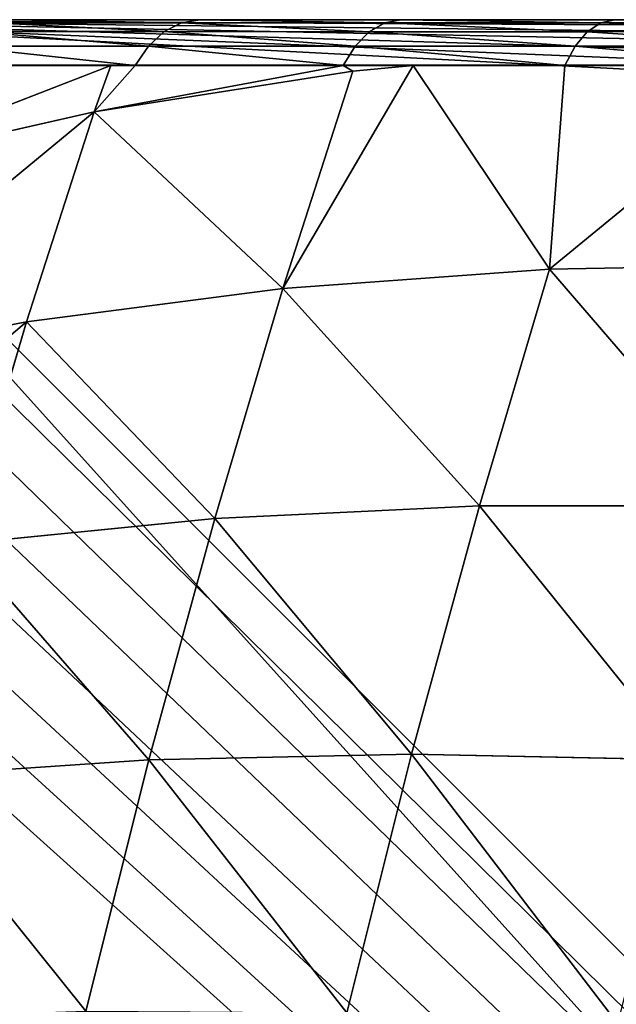
# Model space of a CAD drawing. Units: centimetres. Extents: x -301 to 300, y -224 to 224.
# Drawn here: x 113 to 114, y -38 to -36 of the extents above; entities that cross this region are included whole.
import ezdxf

# ---------------------------------------------------------------- set-up
doc = ezdxf.new("R2010")
doc.units = ezdxf.units.CM
doc.header["$LTSCALE"] = 2.54
doc.layers.get('0').update_dxf_attribs({"true_color": 0xff5454})
doc.layers.add('strefa', color=6, linetype='Continuous')

# ---------------------------------------------------------------- blocks, each defined once
blk = doc.blocks.new('3DGeom~305_Defintion')
at = {"color": 0}
for p, q in [((-707.52, 1360.05, -712.07), (-822.49, 1302.13, -696.65)), ((-707.52, 1360.05, -712.07), (-822.49, 1302.13, -696.65)), ((-822.49, 1302.13, -696.65), (-832.97, 1350.12, -583.7)), ((-822.49, 1302.13, -696.65), (-832.97, 1350.12, -583.7)), ((-822.49, 1302.13, -696.65), (-932.62, 1236.56, -677.13)), ((-822.49, 1302.13, -696.65), (-932.62, 1236.56, -677.13)), ((-810.19, 1245.84, -805.5), (-822.49, 1302.13, -696.65)), ((-810.19, 1245.84, -805.5), (-822.49, 1302.13, -696.65)), ((-694.95, 1302.51, -823.33), (-810.19, 1245.84, -805.5)), ((-694.95, 1302.51, -823.33), (-810.19, 1245.84, -805.5)), ((-932.62, 1236.56, -677.13), (-942.8, 1283.2, -567.35)), ((-932.62, 1236.56, -677.13), (-942.8, 1283.2, -567.35)), ((-810.19, 1245.84, -805.5), (-920.67, 1181.84, -782.93)), ((-810.19, 1245.84, -805.5), (-920.67, 1181.84, -782.93)), ((-796.16, 1181.56, -909.62), (-810.19, 1245.84, -805.5)), ((-796.16, 1181.56, -909.62), (-810.19, 1245.84, -805.5)), ((-932.62, 1236.56, -677.13), (-1037.26, 1163.71, -653.62)), ((-932.62, 1236.56, -677.13), (-1037.26, 1163.71, -653.62)), ((-920.67, 1181.84, -782.93), (-932.62, 1236.56, -677.13)), ((-920.67, 1181.84, -782.93), (-932.62, 1236.56, -677.13)), ((-796.16, 1181.56, -909.62), (-680.61, 1236.81, -929.75)), ((-796.16, 1181.56, -909.62), (-680.61, 1236.81, -929.75)), ((-920.67, 1181.84, -782.93), (-1025.73, 1110.89, -755.75)), ((-920.67, 1181.84, -782.93), (-1025.73, 1110.89, -755.75)), ((-907.03, 1119.37, -884.13), (-920.67, 1181.84, -782.93)), ((-907.03, 1119.37, -884.13), (-920.67, 1181.84, -782.93)), ((-796.16, 1181.56, -909.62), (-907.03, 1119.37, -884.13)), ((-796.16, 1181.56, -909.62), (-907.03, 1119.37, -884.13)), ((-866.66, 1063.19, -986.5), (-796.16, 1181.56, -909.62)), ((-866.66, 1063.19, -986.5), (-796.16, 1181.56, -909.62)), ((-802.98, 1104.47, -996.36), (-796.16, 1181.56, -909.62)), ((-802.98, 1104.47, -996.36), (-796.16, 1181.56, -909.62)), ((-796.16, 1181.56, -909.62), (-705, 1156.35, -1011.53)), ((-796.16, 1181.56, -909.62), (-705, 1156.35, -1011.53)), ((-705, 1156.35, -1011.53), (-802.98, 1104.47, -996.36)), ((-705, 1156.35, -1011.53), (-802.98, 1104.47, -996.36)), ((-702.56, 1148.37, -1020.21), (-799.87, 1096.84, -1005.14)), ((-702.56, 1148.37, -1020.21), (-799.87, 1096.84, -1005.14)), ((-699.16, 1138.99, -1026.95), (-795.67, 1087.89, -1012)), ((-699.16, 1138.99, -1026.95), (-795.67, 1087.89, -1012)), ((-694.95, 1128.64, -1031.44), (-790.58, 1078, -1016.64)), ((-694.95, 1128.64, -1031.44), (-790.58, 1078, -1016.64)), ((-907.03, 1119.37, -884.13), (-1012.56, 1050.59, -853.44)), ((-907.03, 1119.37, -884.13), (-1012.56, 1050.59, -853.44)), ((-866.66, 1063.19, -986.5), (-907.03, 1119.37, -884.13)), ((-891.77, 1049.5, -980.13), (-907.03, 1119.37, -884.13)), ((-866.66, 1063.19, -986.5), (-907.03, 1119.37, -884.13)), ((-891.77, 1049.5, -980.13), (-907.03, 1119.37, -884.13)), ((-1012.56, 1050.59, -853.44), (-1025.73, 1110.89, -755.75)), ((-1012.56, 1050.59, -853.44), (-1025.73, 1110.89, -755.75)), ((-802.98, 1104.47, -996.36), (-799.87, 1096.84, -1005.14)), ((-802.98, 1104.47, -996.36), (-799.87, 1096.84, -1005.14)), ((-799.87, 1096.84, -1005.14), (-892.34, 1036.9, -990.82)), ((-799.87, 1096.84, -1005.14), (-892.34, 1036.9, -990.82)), ((-799.87, 1096.84, -1005.14), (-795.67, 1087.89, -1012)), ((-799.87, 1096.84, -1005.14), (-795.67, 1087.89, -1012)), ((-795.67, 1087.89, -1012), (-887.38, 1028.43, -997.8)), ((-795.67, 1087.89, -1012), (-887.38, 1028.43, -997.8)), ((-795.67, 1087.89, -1012), (-790.58, 1078, -1016.64)), ((-795.67, 1087.89, -1012), (-790.58, 1078, -1016.64)), ((-790.58, 1078, -1016.64), (-881.47, 1019.09, -1002.57)), ((-790.58, 1078, -1016.64), (-881.47, 1019.09, -1002.57)), ((-790.58, 1078, -1016.64), (-784.84, 1067.65, -1018.83)), ((-790.58, 1078, -1016.64), (-784.84, 1067.65, -1018.83)), ((-891.77, 1049.5, -980.13), (-866.66, 1063.19, -986.5)), ((-891.77, 1049.5, -980.13), (-866.66, 1063.19, -986.5)), ((-1012.56, 1050.59, -853.44), (-1112.13, 975.63, -817.72)), ((-1012.56, 1050.59, -853.44), (-1112.13, 975.63, -817.72)), ((-997.83, 983.15, -946.11), (-1012.56, 1050.59, -853.44)), ((-997.83, 983.15, -946.11), (-1012.56, 1050.59, -853.44)), ((-997.83, 983.15, -946.11), (-891.77, 1049.5, -980.13)), ((-997.83, 983.15, -946.11), (-891.77, 1049.5, -980.13)), ((-896.1, 1044.11, -981.94), (-891.77, 1049.5, -980.13)), ((-896.1, 1044.11, -981.94), (-891.77, 1049.5, -980.13)), ((-896.1, 1044.11, -981.94), (-997.83, 983.15, -946.11)), ((-896.1, 1044.11, -981.94), (-997.83, 983.15, -946.11)), ((-983.64, 975.73, -968.39), (-896.1, 1044.11, -981.94)), ((-983.64, 975.73, -968.39), (-896.1, 1044.11, -981.94)), ((-896.1, 1044.11, -981.94), (-892.34, 1036.9, -990.82)), ((-896.1, 1044.11, -981.94), (-892.34, 1036.9, -990.82)), ((-892.34, 1036.9, -990.82), (-979.27, 968.99, -977.36)), ((-892.34, 1036.9, -990.82), (-979.27, 968.99, -977.36)), ((-892.34, 1036.9, -990.82), (-887.38, 1028.43, -997.8)), ((-892.34, 1036.9, -990.82), (-887.38, 1028.43, -997.8)), ((-887.38, 1028.43, -997.8), (-973.61, 961.08, -984.46)), ((-887.38, 1028.43, -997.8), (-973.61, 961.08, -984.46)), ((-887.38, 1028.43, -997.8), (-881.47, 1019.09, -1002.57)), ((-887.38, 1028.43, -997.8), (-881.47, 1019.09, -1002.57)), ((-881.47, 1019.09, -1002.57), (-966.9, 952.35, -989.34)), ((-881.47, 1019.09, -1002.57), (-966.9, 952.35, -989.34)), ((-881.47, 1019.09, -1002.57), (-874.85, 1009.3, -1004.89)), ((-881.47, 1019.09, -1002.57), (-874.85, 1009.3, -1004.89)), ((-1098.02, 911.01, -906.52), (-997.83, 983.15, -946.11)), ((-1098.02, 911.01, -906.52), (-997.83, 983.15, -946.11)), ((-997.83, 983.15, -946.11), (-993.93, 966.12, -966.79)), ((-983.64, 975.73, -968.39), (-997.83, 983.15, -946.11)), ((-983.64, 975.73, -968.39), (-997.83, 983.15, -946.11)), ((-997.83, 983.15, -946.11), (-993.93, 966.12, -966.79)), ((-983.64, 975.73, -968.39), (-979.27, 968.99, -977.36)), ((-983.64, 975.73, -968.39), (-979.27, 968.99, -977.36)), ((-979.27, 968.99, -977.36), (-1059.99, 893.65, -964.87)), ((-979.27, 968.99, -977.36), (-1059.99, 893.65, -964.87)), ((-979.27, 968.99, -977.36), (-973.61, 961.08, -984.46)), ((-979.27, 968.99, -977.36), (-973.61, 961.08, -984.46)), ((-993.93, 966.12, -966.79), (-1098.02, 911.01, -906.52)), ((-993.93, 966.12, -966.79), (-1098.02, 911.01, -906.52)), ((-973.61, 961.08, -984.46), (-1053.67, 886.35, -972.06)), ((-973.61, 961.08, -984.46), (-1053.67, 886.35, -972.06)), ((-973.61, 961.08, -984.46), (-966.9, 952.35, -989.34)), ((-973.61, 961.08, -984.46), (-966.9, 952.35, -989.34)), ((-966.9, 952.35, -989.34), (-1046.24, 878.3, -977.06)), ((-966.9, 952.35, -989.34), (-1046.24, 878.3, -977.06)), ((-966.9, 952.35, -989.34), (-959.47, 943.2, -991.79)), ((-966.9, 952.35, -989.34), (-959.47, 943.2, -991.79))]:
    blk.add_line(p, q, dxfattribs=at)
at = {"color": 18, "true_color": 0x000000}
for p, q in [((-690.12, 1117.8, -1033.49), (-784.84, 1067.65, -1018.83)), ((-784.84, 1067.65, -1018.83), (-690.12, 1117.8, -1033.49)), ((-896.1, 1044.11, -981.94), (-802.98, 1104.47, -996.36)), ((-802.98, 1104.47, -996.36), (-866.66, 1063.19, -986.5)), ((-784.84, 1067.65, -1018.83), (-874.85, 1009.3, -1004.89)), ((-874.85, 1009.3, -1004.89), (-784.84, 1067.65, -1018.83)), ((-866.66, 1063.19, -986.5), (-896.1, 1044.11, -981.94)), ((-874.85, 1009.3, -1004.89), (-959.47, 943.2, -991.79)), ((-959.47, 943.2, -991.79), (-874.85, 1009.3, -1004.89)), ((-1064.92, 899.86, -955.8), (-983.64, 975.73, -968.39)), ((-983.64, 975.73, -968.39), (-993.93, 966.12, -966.79)), ((-993.93, 966.12, -966.79), (-1064.92, 899.86, -955.8)), ((-959.47, 943.2, -991.79), (-1038.04, 869.86, -979.63)), ((-1038.04, 869.86, -979.63), (-959.47, 943.2, -991.79)), ((-1174.7, 0, -958.47), (829.86, 0, -1268.82)), ((829.86, 0, -1268.82), (-1174.7, 0, -958.47))]:
    blk.add_line(p, q, dxfattribs=at)
mesh = blk.add_polyface(dxfattribs=at)
corners = [(-822.49, 1302.13, -696.65), (-718.23, 1409.09, -596.63), (-707.52, 1360.05, -712.07), (-832.97, 1350.12, -583.7)]
mesh.append_faces([[corners[k] for k in face] for face in [(0, 1, 2), (1, 0, 3)]], dxfattribs={"vtx0": -1, "color": 18})
mesh = blk.add_polyface(dxfattribs=at)
corners = [(-810.19, 1245.84, -805.5), (-707.52, 1360.05, -712.07), (-694.95, 1302.51, -823.33), (-822.49, 1302.13, -696.65)]
mesh.append_faces([[corners[k] for k in face] for face in [(0, 1, 2), (1, 0, 3)]], dxfattribs={"vtx0": -1, "color": 18})
mesh = blk.add_polyface(dxfattribs=at)
corners = [(-932.62, 1236.56, -677.13), (-832.97, 1350.12, -583.7), (-822.49, 1302.13, -696.65), (-942.8, 1283.2, -567.35)]
mesh.append_faces([[corners[k] for k in face] for face in [(0, 1, 2), (1, 0, 3)]], dxfattribs={"vtx0": -1, "color": 18})
mesh = blk.add_polyface(dxfattribs=at)
corners = [(-920.67, 1181.84, -782.93), (-822.49, 1302.13, -696.65), (-810.19, 1245.84, -805.5), (-932.62, 1236.56, -677.13)]
mesh.append_faces([[corners[k] for k in face] for face in [(0, 1, 2), (1, 0, 3)]], dxfattribs={"vtx0": -1, "color": 18})
mesh = blk.add_polyface(dxfattribs=at)
corners = [(-796.16, 1181.56, -909.62), (-694.95, 1302.51, -823.33), (-680.61, 1236.81, -929.75), (-810.19, 1245.84, -805.5)]
mesh.append_faces([[corners[k] for k in face] for face in [(0, 1, 2), (1, 0, 3)]], dxfattribs={"vtx0": -1, "color": 18})
mesh = blk.add_polyface(dxfattribs=at)
corners = [(-1037.26, 1163.71, -653.62), (-942.8, 1283.2, -567.35), (-932.62, 1236.56, -677.13), (-1047.1, 1208.73, -547.65)]
mesh.append_faces([[corners[k] for k in face] for face in [(0, 1, 2), (1, 0, 3)]], dxfattribs={"vtx0": -1, "color": 18})
mesh = blk.add_polyface(dxfattribs=at)
corners = [(-907.03, 1119.37, -884.13), (-810.19, 1245.84, -805.5), (-796.16, 1181.56, -909.62), (-920.67, 1181.84, -782.93)]
mesh.append_faces([[corners[k] for k in face] for face in [(0, 1, 2), (1, 0, 3)]], dxfattribs={"vtx0": -1, "color": 18})
mesh = blk.add_polyface(dxfattribs=at)
corners = [(-1025.73, 1110.89, -755.75), (-932.62, 1236.56, -677.13), (-920.67, 1181.84, -782.93), (-1037.26, 1163.71, -653.62)]
mesh.append_faces([[corners[k] for k in face] for face in [(0, 1, 2), (1, 0, 3)]], dxfattribs={"vtx0": -1, "color": 18})
mesh = blk.add_polyface(dxfattribs=at)
corners = [(-796.16, 1181.56, -909.62), (-680.61, 1236.81, -929.75), (-705, 1156.35, -1011.53)]
mesh.append_faces([[corners[k] for k in face] for face in [(0, 1, 2)]], dxfattribs={"color": 18})
mesh = blk.add_polyface(dxfattribs=at)
corners = [(-1109.97, 789.84, -968.49), (-1174.7, 0, -958.47), (-1174.7, 703.76, -958.47), (829.86, 0, -1268.82), (-1038.04, 869.86, -979.63), (-959.47, 943.2, -991.79), (-874.85, 1009.3, -1004.89), (-784.84, 1067.65, -1018.83), (-690.12, 1117.8, -1033.49), (-591.44, 1159.37, -1048.77), (-489.53, 1192.04, -1064.55), (-385.19, 1215.55, -1080.7), (-279.21, 1229.73, -1097.11), (-172.42, 1234.47, -1113.65), (-65.63, 1229.73, -1130.18), (40.35, 1215.55, -1146.59), (144.69, 1192.04, -1162.74), (246.6, 1159.37, -1178.52), (345.28, 1117.8, -1193.8), (440, 1067.65, -1208.46), (530.01, 1009.3, -1222.4), (614.63, 943.2, -1235.5), (693.2, 869.86, -1247.67), (765.13, 789.84, -1258.8), (829.86, 703.76, -1268.82)]
mesh.append_faces([[corners[k] for k in face] for face in [(0, 1, 2), (3, 23, 24)]], dxfattribs={"vtx0": -1, "color": 18})
mesh.append_faces([[corners[k] for k in face] for face in [(1, 0, 3)]], dxfattribs={"vtx0": -1, "vtx1": -1, "color": 18})
mesh.append_faces([[corners[k] for k in face] for face in [(3, 0, 4), (3, 4, 5), (3, 5, 6), (3, 6, 7), (3, 7, 8), (3, 8, 9), (3, 9, 10), (3, 10, 11), (3, 11, 12), (3, 12, 13), (3, 13, 14), (3, 14, 15), (3, 15, 16), (3, 16, 17), (3, 17, 18), (3, 18, 19), (3, 19, 20), (3, 20, 21), (3, 21, 22), (3, 22, 23)]], dxfattribs={"vtx0": -1, "vtx2": -1, "color": 18})
mesh = blk.add_polyface(dxfattribs=at)
corners = [(-1012.56, 1050.59, -853.44), (-920.67, 1181.84, -782.93), (-907.03, 1119.37, -884.13), (-1025.73, 1110.89, -755.75)]
mesh.append_faces([[corners[k] for k in face] for face in [(0, 1, 2), (1, 0, 3)]], dxfattribs={"vtx0": -1, "color": 18})
mesh = blk.add_polyface(dxfattribs=at)
corners = [(-907.03, 1119.37, -884.13), (-796.16, 1181.56, -909.62), (-866.66, 1063.19, -986.5)]
mesh.append_faces([[corners[k] for k in face] for face in [(0, 1, 2)]], dxfattribs={"color": 18})
mesh = blk.add_polyface(dxfattribs=at)
corners = [(-796.16, 1181.56, -909.62), (-802.98, 1104.47, -996.36), (-866.66, 1063.19, -986.5)]
mesh.append_faces([[corners[k] for k in face] for face in [(0, 1, 2)]], dxfattribs={"color": 18})
mesh = blk.add_polyface(dxfattribs=at)
corners = [(-796.16, 1181.56, -909.62), (-705, 1156.35, -1011.53), (-802.98, 1104.47, -996.36)]
mesh.append_faces([[corners[k] for k in face] for face in [(0, 1, 2)]], dxfattribs={"color": 18})
mesh = blk.add_polyface(dxfattribs=at)
corners = [(-705, 1156.35, -1011.53), (-799.87, 1096.84, -1005.14), (-802.98, 1104.47, -996.36), (-702.56, 1148.37, -1020.21)]
mesh.append_faces([[corners[k] for k in face] for face in [(0, 1, 2), (1, 0, 3)]], dxfattribs={"vtx0": -1, "color": 18})
mesh = blk.add_polyface(dxfattribs=at)
corners = [(-702.56, 1148.37, -1020.21), (-795.67, 1087.89, -1012), (-799.87, 1096.84, -1005.14), (-699.16, 1138.99, -1026.95)]
mesh.append_faces([[corners[k] for k in face] for face in [(0, 1, 2), (1, 0, 3)]], dxfattribs={"vtx0": -1, "color": 18})
mesh = blk.add_polyface(dxfattribs=at)
corners = [(-699.16, 1138.99, -1026.95), (-790.58, 1078, -1016.64), (-795.67, 1087.89, -1012), (-694.95, 1128.64, -1031.44)]
mesh.append_faces([[corners[k] for k in face] for face in [(0, 1, 2), (1, 0, 3)]], dxfattribs={"vtx0": -1, "color": 18})
mesh = blk.add_polyface(dxfattribs=at)
corners = [(-694.95, 1128.64, -1031.44), (-784.84, 1067.65, -1018.83), (-790.58, 1078, -1016.64), (-690.12, 1117.8, -1033.49)]
mesh.append_faces([[corners[k] for k in face] for face in [(0, 1, 2), (1, 0, 3)]], dxfattribs={"vtx0": -1, "color": 18})
mesh = blk.add_polyface(dxfattribs=at)
corners = [(-997.83, 983.15, -946.11), (-907.03, 1119.37, -884.13), (-891.77, 1049.5, -980.13), (-1012.56, 1050.59, -853.44)]
mesh.append_faces([[corners[k] for k in face] for face in [(0, 1, 2), (1, 0, 3)]], dxfattribs={"vtx0": -1, "color": 18})
mesh = blk.add_polyface(dxfattribs=at)
corners = [(-907.03, 1119.37, -884.13), (-866.66, 1063.19, -986.5), (-891.77, 1049.5, -980.13)]
mesh.append_faces([[corners[k] for k in face] for face in [(0, 1, 2)]], dxfattribs={"color": 18})
mesh = blk.add_polyface(dxfattribs=at)
corners = [(-1124.75, 1033.41, -724.13), (-1012.56, 1050.59, -853.44), (-1112.13, 975.63, -817.72), (-1025.73, 1110.89, -755.75)]
mesh.append_faces([[corners[k] for k in face] for face in [(0, 1, 2), (1, 0, 3)]], dxfattribs={"vtx0": -1, "color": 18})
mesh = blk.add_polyface(dxfattribs=at)
corners = [(-802.98, 1104.47, -996.36), (-892.34, 1036.9, -990.82), (-896.1, 1044.11, -981.94), (-799.87, 1096.84, -1005.14)]
mesh.append_faces([[corners[k] for k in face] for face in [(0, 1, 2), (1, 0, 3)]], dxfattribs={"vtx0": -1, "color": 18})
mesh = blk.add_polyface(dxfattribs=at)
corners = [(-799.87, 1096.84, -1005.14), (-887.38, 1028.43, -997.8), (-892.34, 1036.9, -990.82), (-795.67, 1087.89, -1012)]
mesh.append_faces([[corners[k] for k in face] for face in [(0, 1, 2), (1, 0, 3)]], dxfattribs={"vtx0": -1, "color": 18})
mesh = blk.add_polyface(dxfattribs=at)
corners = [(-795.67, 1087.89, -1012), (-881.47, 1019.09, -1002.57), (-887.38, 1028.43, -997.8), (-790.58, 1078, -1016.64)]
mesh.append_faces([[corners[k] for k in face] for face in [(0, 1, 2), (1, 0, 3)]], dxfattribs={"vtx0": -1, "color": 18})
mesh = blk.add_polyface(dxfattribs=at)
corners = [(-790.58, 1078, -1016.64), (-874.85, 1009.3, -1004.89), (-881.47, 1019.09, -1002.57), (-784.84, 1067.65, -1018.83)]
mesh.append_faces([[corners[k] for k in face] for face in [(0, 1, 2), (1, 0, 3)]], dxfattribs={"vtx0": -1, "color": 18})
mesh = blk.add_polyface(dxfattribs=at)
corners = [(-866.66, 1063.19, -986.5), (-896.1, 1044.11, -981.94), (-891.77, 1049.5, -980.13)]
mesh.append_faces([[corners[k] for k in face] for face in [(0, 1, 2)]], dxfattribs={"color": 18})
mesh = blk.add_polyface(dxfattribs=at)
corners = [(-1112.13, 975.63, -817.72), (-997.83, 983.15, -946.11), (-1098.02, 911.01, -906.52), (-1012.56, 1050.59, -853.44)]
mesh.append_faces([[corners[k] for k in face] for face in [(0, 1, 2), (1, 0, 3)]], dxfattribs={"vtx0": -1, "color": 18})
mesh = blk.add_polyface(dxfattribs=at)
corners = [(-997.83, 983.15, -946.11), (-891.77, 1049.5, -980.13), (-896.1, 1044.11, -981.94)]
mesh.append_faces([[corners[k] for k in face] for face in [(0, 1, 2)]], dxfattribs={"color": 18})
mesh = blk.add_polyface(dxfattribs=at)
corners = [(-997.83, 983.15, -946.11), (-896.1, 1044.11, -981.94), (-983.64, 975.73, -968.39)]
mesh.append_faces([[corners[k] for k in face] for face in [(0, 1, 2)]], dxfattribs={"color": 18})
mesh = blk.add_polyface(dxfattribs=at)
corners = [(-896.1, 1044.11, -981.94), (-979.27, 968.99, -977.36), (-983.64, 975.73, -968.39), (-892.34, 1036.9, -990.82)]
mesh.append_faces([[corners[k] for k in face] for face in [(0, 1, 2), (1, 0, 3)]], dxfattribs={"vtx0": -1, "color": 18})
mesh = blk.add_polyface(dxfattribs=at)
corners = [(-892.34, 1036.9, -990.82), (-973.61, 961.08, -984.46), (-979.27, 968.99, -977.36), (-887.38, 1028.43, -997.8)]
mesh.append_faces([[corners[k] for k in face] for face in [(0, 1, 2), (1, 0, 3)]], dxfattribs={"vtx0": -1, "color": 18})
mesh = blk.add_polyface(dxfattribs=at)
corners = [(-887.38, 1028.43, -997.8), (-966.9, 952.35, -989.34), (-973.61, 961.08, -984.46), (-881.47, 1019.09, -1002.57)]
mesh.append_faces([[corners[k] for k in face] for face in [(0, 1, 2), (1, 0, 3)]], dxfattribs={"vtx0": -1, "color": 18})
mesh = blk.add_polyface(dxfattribs=at)
corners = [(-881.47, 1019.09, -1002.57), (-959.47, 943.2, -991.79), (-966.9, 952.35, -989.34), (-874.85, 1009.3, -1004.89)]
mesh.append_faces([[corners[k] for k in face] for face in [(0, 1, 2), (1, 0, 3)]], dxfattribs={"vtx0": -1, "color": 18})
mesh = blk.add_polyface(dxfattribs=at)
corners = [(-997.83, 983.15, -946.11), (-993.93, 966.12, -966.79), (-1098.02, 911.01, -906.52)]
mesh.append_faces([[corners[k] for k in face] for face in [(0, 1, 2)]], dxfattribs={"color": 18})
mesh = blk.add_polyface(dxfattribs=at)
corners = [(-997.83, 983.15, -946.11), (-983.64, 975.73, -968.39), (-993.93, 966.12, -966.79)]
mesh.append_faces([[corners[k] for k in face] for face in [(0, 1, 2)]], dxfattribs={"color": 18})
mesh = blk.add_polyface(dxfattribs=at)
corners = [(-983.64, 975.73, -968.39), (-1059.99, 893.65, -964.87), (-1064.92, 899.86, -955.8), (-979.27, 968.99, -977.36)]
mesh.append_faces([[corners[k] for k in face] for face in [(0, 1, 2), (1, 0, 3)]], dxfattribs={"vtx0": -1, "color": 18})
mesh = blk.add_polyface(dxfattribs=at)
corners = [(-979.27, 968.99, -977.36), (-1053.67, 886.35, -972.06), (-1059.99, 893.65, -964.87), (-973.61, 961.08, -984.46)]
mesh.append_faces([[corners[k] for k in face] for face in [(0, 1, 2), (1, 0, 3)]], dxfattribs={"vtx0": -1, "color": 18})
mesh = blk.add_polyface(dxfattribs=at)
corners = [(-993.93, 966.12, -966.79), (-1064.92, 899.86, -955.8), (-1098.02, 911.01, -906.52)]
mesh.append_faces([[corners[k] for k in face] for face in [(0, 1, 2)]], dxfattribs={"color": 18})
mesh = blk.add_polyface(dxfattribs=at)
corners = [(-973.61, 961.08, -984.46), (-1046.24, 878.3, -977.06), (-1053.67, 886.35, -972.06), (-966.9, 952.35, -989.34)]
mesh.append_faces([[corners[k] for k in face] for face in [(0, 1, 2), (1, 0, 3)]], dxfattribs={"vtx0": -1, "color": 18})
mesh = blk.add_polyface(dxfattribs=at)
corners = [(-966.9, 952.35, -989.34), (-1038.04, 869.86, -979.63), (-1046.24, 878.3, -977.06), (-959.47, 943.2, -991.79)]
mesh.append_faces([[corners[k] for k in face] for face in [(0, 1, 2), (1, 0, 3)]], dxfattribs={"vtx0": -1, "color": 18})
mesh = blk.add_polyface(dxfattribs=at)
corners = [(879.89, 0, -1265.28), (829.86, 0, -1268.82), (855.07, 0, -1269.87), (-1174.7, 0, -958.47), (903.06, 0, -1255.28), (923.42, 0, -1240.38), (939.96, 0, -1221.31), (951.84, 0, -1199.05), (958.47, 0, -1174.7), (1268.82, 0, 829.86), (-1199.05, 0, -951.84), (-1221.31, 0, -939.96), (-1240.38, 0, -923.42), (-1255.28, 0, -903.06), (-1265.28, 0, -879.89), (-1269.87, 0, -855.07), (-1268.82, 0, -829.86), (-958.47, 0, 1174.7), (1269.87, 0, 855.07), (1265.28, 0, 879.89), (1255.28, 0, 903.06), (1240.38, 0, 923.42), (1221.31, 0, 939.96), (1199.05, 0, 951.84), (1174.7, 0, 958.47), (-829.86, 0, 1268.82), (-951.84, 0, 1199.05), (-939.96, 0, 1221.31), (-923.42, 0, 1240.38), (-903.06, 0, 1255.28), (-879.89, 0, 1265.28), (-855.07, 0, 1269.87)]
mesh.append_faces([[corners[k] for k in face] for face in [(0, 1, 2), (30, 25, 31)]], dxfattribs={"vtx0": -1, "color": 18})
mesh.append_faces([[corners[k] for k in face] for face in [(1, 0, 3), (3, 9, 10), (10, 9, 11), (11, 9, 12), (12, 9, 13), (13, 9, 14), (14, 9, 15), (15, 9, 16), (16, 9, 17), (17, 25, 26), (26, 25, 27), (27, 25, 28), (28, 25, 29), (29, 25, 30)]], dxfattribs={"vtx0": -1, "vtx1": -1, "color": 18})
mesh.append_faces([[corners[k] for k in face] for face in [(3, 0, 4), (3, 4, 5), (3, 5, 6), (3, 6, 7), (3, 7, 8), (3, 8, 9), (17, 9, 18), (17, 18, 19), (17, 19, 20), (17, 20, 21), (17, 21, 22), (17, 22, 23), (17, 23, 24), (17, 24, 25)]], dxfattribs={"vtx0": -1, "vtx2": -1, "color": 18})
blk = doc.blocks.new('Group86')
at = {"color": 18, "true_color": 0x000000, "extrusion": (-0.153002, -0.988226, 5.52086e-17), "xscale": 0.003549513795713742, "yscale": 0.003549513795713739, "zscale": 0.003549513795713742, "rotation": 360}
blk.add_blockref('3DGeom~305_Defintion', (121.3549, 220, 21.7384), dxfattribs=at)
blk = doc.blocks.new('Group85')
at = {"color": 0}
blk.add_blockref('Group86', (0, 0), dxfattribs=at)
blk = doc.blocks.new('3DGeom~90_Defintion')
at = {"color": 144, "true_color": 0x007cb0}
for p, q in [((-110.435, 3036.957, -5.522), (-110.435, 3036.957, -104.913)), ((-110.435, 3036.957, -104.913), (-110.435, 3036.957, -5.522)), ((-110.435, 496.957, -104.913), (-110.435, 496.957, -5.522)), ((-110.435, 496.957, -5.522), (-110.435, 496.957, -104.913))]:
    blk.add_line(p, q, dxfattribs=at)
mesh = blk.add_polyface(dxfattribs=at)
corners = [(-110.435, 496.957, -5.522), (-110.435, 3036.957, -104.913), (-110.435, 496.957, -104.913), (-110.435, 3036.957, -5.522)]
mesh.append_faces([[corners[k] for k in face] for face in [(0, 1, 2), (1, 0, 3)]], dxfattribs={"vtx0": -1, "color": 144})
mesh = blk.add_polyface(dxfattribs=at)
corners = [(-106.342, 3036.957, -110.247), (-5.522, 3036.957, -110.435), (-104.913, 3036.957, -110.435), (-4.293, 3036.957, -110.296), (-3.126, 3036.957, -109.888), (-107.674, 3036.957, -109.695), (-2.079, 3036.957, -109.23), (-108.817, 3036.957, -108.817), (-1.205, 3036.957, -108.356), (-109.695, 3036.957, -107.674), (-0.547, 3036.957, -107.309), (-110.247, 3036.957, -106.342), (-0.138, 3036.957, -106.142), (-110.435, 3036.957, -104.913), (0, 3036.957, -104.913), (-110.435, 3036.957, -5.522), (0, 3036.957, -5.522), (-110.247, 3036.957, -4.093), (-0.188, 3036.957, -4.093), (-109.695, 3036.957, -2.761), (-0.74, 3036.957, -2.761), (-108.817, 3036.957, -1.617), (-1.617, 3036.957, -1.617), (-107.674, 3036.957, -0.74), (-2.761, 3036.957, -0.74), (-106.342, 3036.957, -0.188), (-4.093, 3036.957, -0.188), (-104.913, 3036.957), (-5.522, 3036.957)]
mesh.append_faces([[corners[k] for k in face] for face in [(0, 1, 2), (26, 27, 28)]], dxfattribs={"vtx0": -1, "color": 144})
mesh.append_faces([[corners[k] for k in face] for face in [(1, 0, 3), (3, 0, 4), (4, 5, 6), (6, 7, 8), (8, 9, 10), (10, 11, 12), (12, 13, 14), (14, 15, 16), (16, 17, 18), (18, 19, 20), (20, 21, 22), (22, 23, 24), (24, 25, 26)]], dxfattribs={"vtx0": -1, "vtx1": -1, "color": 144})
mesh.append_faces([[corners[k] for k in face] for face in [(4, 0, 5), (6, 5, 7), (8, 7, 9), (10, 9, 11), (12, 11, 13), (14, 13, 15), (16, 15, 17), (18, 17, 19), (20, 19, 21), (22, 21, 23), (24, 23, 25), (26, 25, 27)]], dxfattribs={"vtx0": -1, "vtx2": -1, "color": 144})
mesh = blk.add_polyface(dxfattribs=at)
corners = [(-4.293, 496.957, -110.296), (-104.913, 496.957, -110.435), (-5.522, 496.957, -110.435), (-106.342, 496.957, -110.247), (-3.126, 496.957, -109.888), (-107.674, 496.957, -109.695), (-2.079, 496.957, -109.23), (-108.817, 496.957, -108.817), (-1.205, 496.957, -108.356), (-109.695, 496.957, -107.674), (-0.547, 496.957, -107.309), (-110.247, 496.957, -106.342), (-0.138, 496.957, -106.142), (-110.435, 496.957, -104.913), (0, 496.957, -104.913), (0, 496.957, -5.522), (-110.435, 496.957, -5.522), (-0.188, 496.957, -4.093), (-110.247, 496.957, -4.093), (-0.74, 496.957, -2.761), (-109.695, 496.957, -2.761), (-1.617, 496.957, -1.617), (-108.817, 496.957, -1.617), (-2.761, 496.957, -0.74), (-107.674, 496.957, -0.74), (-4.093, 496.957, -0.188), (-106.342, 496.957, -0.188), (-5.522, 496.957), (-104.913, 496.957)]
mesh.append_faces([[corners[k] for k in face] for face in [(0, 1, 2), (26, 27, 28)]], dxfattribs={"vtx0": -1, "color": 144})
mesh.append_faces([[corners[k] for k in face] for face in [(1, 0, 3), (3, 4, 5), (5, 6, 7), (7, 8, 9), (9, 10, 11), (11, 12, 13), (13, 15, 16), (16, 17, 18), (18, 19, 20), (20, 21, 22), (22, 23, 24), (24, 25, 26)]], dxfattribs={"vtx0": -1, "vtx1": -1, "color": 144})
mesh.append_faces([[corners[k] for k in face] for face in [(3, 0, 4), (5, 4, 6), (7, 6, 8), (9, 8, 10), (11, 10, 12), (13, 12, 14), (13, 14, 15), (16, 15, 17), (18, 17, 19), (20, 19, 21), (22, 21, 23), (24, 23, 25), (26, 25, 27)]], dxfattribs={"vtx0": -1, "vtx2": -1, "color": 144})
blk = doc.blocks.new('Group17#2')
at = {"color": 144, "true_color": 0x007cb0, "extrusion": (-1, 5.35444e-17, -1.10711e-16), "xscale": 0.07244094619600792, "yscale": 0.07244094619600792, "zscale": 0.07244094619600792, "rotation": 360}
blk.add_blockref('3DGeom~90_Defintion', (-36.05, 0, 120.5), dxfattribs=at)
blk = doc.blocks.new('Group16#2')
at = {"color": 0}
blk.add_blockref('Group17#2', (0, 0), dxfattribs=at)
blk = doc.blocks.new('Grupuj#1')
at = {"color": 0}
for name, p in [('Group85', (120.5, 44.05, -36)), ('Group16#2', (353.6, -36.05, -36))]:
    blk.add_blockref(name, p, dxfattribs=at)
blk = doc.blocks.new('0406')
at = {"color": 7, "linetype": 'Continuous', "lineweight": 25}
for p, q in [((630.4441, 1050.9729), (637.6441, 1050.9729)), ((637.7682, 1050.904), (630.3199, 1050.904))]:
    blk.add_line(p, q, dxfattribs=at)
blk = doc.blocks.new('0406-2D')
blk.add_blockref('0406', (0, 0))

msp = doc.modelspace()

# ---------------------------------------------------------------- block references
at = {"color": 0}
msp.add_blockref('Grupuj#1', (-120.6886, -44.1284, 0.2), dxfattribs=at)
at = {"layer": 'strefa', "color": 0}
msp.add_blockref('0406-2D', (-517.6327, -1087.1013, 0.2017), dxfattribs=at)

doc.saveas('drawing.dxf')
